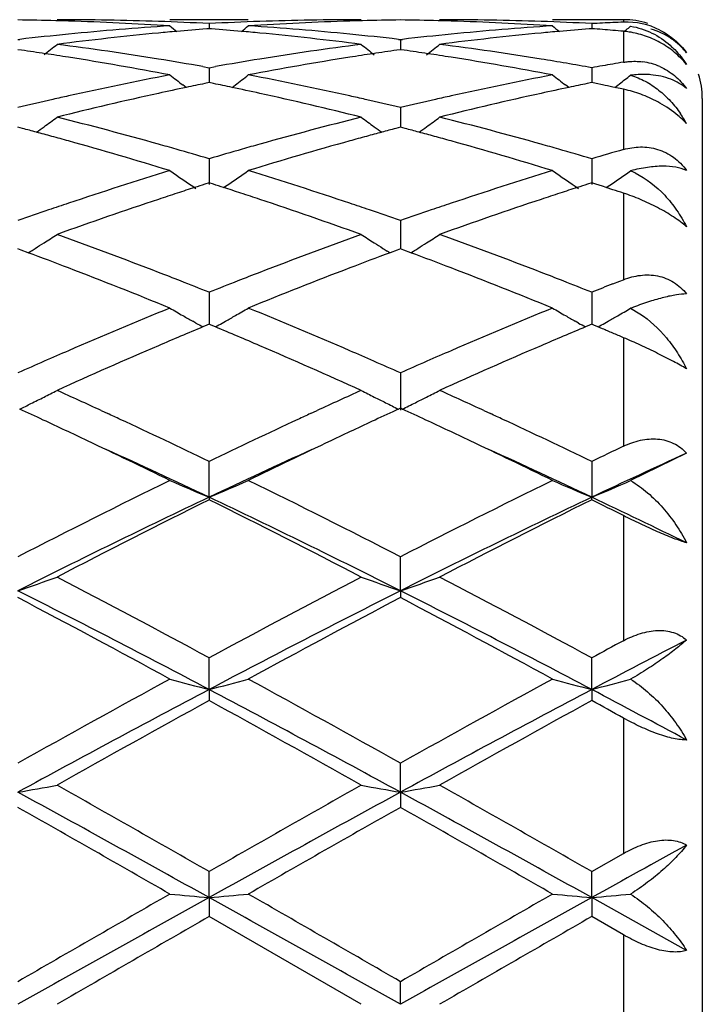
# Model space of a CAD drawing. Units: inches. Extents: x 5.5 to 16.4, y 3.5 to 15.1.
# Drawn here: x 8.2 to 8.4, y 6.2 to 6.5 of the extents above; entities that cross this region are included whole.
import ezdxf

# ---------------------------------------------------------------- set-up
doc = ezdxf.new("R2010")
doc.units = ezdxf.units.IN
doc.header["$LTSCALE"] = 1.21
doc.header["$MEASUREMENT"] = 0
doc.layers.get('0').update_dxf_attribs({"linetype": 'CONTINUOUS'})

msp = doc.modelspace()

# ---------------------------------------------------------------- linework, layer by layer
at = {"color": 7, "linetype": 'CONTINUOUS'}
for p, q in [((8.2474015691, 6.4739195021), (8.2274933776, 6.4739195021)), ((8.237447569, 6.4729253113), (8.2374475655, 6.471639263)), ((8.3426923427, 6.4739195021), (8.3246614307, 6.4739195021)), ((8.3346153637, 6.472925328), (8.3346153831, 6.4716392365)), ((8.2374475687, 6.4716385268), (8.2368272403, 6.4715900022)), ((8.2380678406, 6.4715900076), (8.2374475687, 6.4716385268)), ((8.3346153634, 6.4716385016), (8.3339952044, 6.4715899937)), ((8.3439076894, 6.4718039898), (8.3444741, 6.4722685301)), ((8.1888636818, 6.4688659458), (8.1893916269, 6.4689267416)), ((8.2855033966, 6.4689266889), (8.286031352, 6.4688658916)), ((8.286031352, 6.4688658916), (8.286031343, 6.4663085499)), ((8.286031352, 6.4688658916), (8.2865592942, 6.4689266857)), ((8.1898090276, 6.4661739564), (8.188863682, 6.4663081875)), ((8.2860313522, 6.4663082538), (8.2850860581, 6.4661740308)), ((8.2869765616, 6.4661740464), (8.2860313522, 6.4663082538)), ((8.2358104702, 6.462015794), (8.237447569, 6.4617259048)), ((8.237447569, 6.4617259048), (8.2374475596, 6.4579303635)), ((8.237447569, 6.4617259048), (8.2390846427, 6.4620157842)), ((8.3346153637, 6.4617259625), (8.3346154161, 6.457930289)), ((8.2374475687, 6.457930076), (8.2363173369, 6.4576996544)), ((8.2385777389, 6.4576996713), (8.2374475687, 6.457930076)), ((8.3346153634, 6.4579300103), (8.3334853059, 6.457699641)), ((8.3357146891, 6.4577059036), (8.3346153634, 6.4579300103)), ((8.3373076989, 6.457378481), (8.3357146891, 6.4577059036)), ((8.3412089437, 6.4572914927), (8.3416342236, 6.4576175011)), ((8.2316299121, 6.4566992478), (8.2307898612, 6.4573410995)), ((8.2432651416, 6.4566992857), (8.2441051982, 6.4573411511)), ((8.3287977492, 6.4566992717), (8.3279580108, 6.457340914)), ((8.3404569972, 6.4567218872), (8.3400000244, 6.4568179257)), ((8.3426923427, 6.4562483665), (8.3404569972, 6.4567218872)), ((8.3404591789, 6.4567187038), (8.3412089437, 6.4572914927)), ((8.3626923427, 6.4539195021), (8.3626923427, 5.9939195021)), ((8.286031352, 6.4515957101), (8.2860313357, 6.4466089431)), ((8.1900352971, 6.4463003169), (8.188863682, 6.4466085621)), ((8.2860313522, 6.4466086852), (8.2848597969, 6.4463004567)), ((8.2872028227, 6.4463004872), (8.2860313522, 6.4466086852)), ((8.237447569, 6.4386018923), (8.2374475533, 6.4320848311)), ((8.3346153637, 6.4386019881), (8.3346154505, 6.4320847208)), ((8.2374475687, 6.4324873578), (8.2363703284, 6.4321437948)), ((8.2385247525, 6.4321438193), (8.2374475687, 6.4324873578)), ((8.2411309743, 6.4312877588), (8.2420173474, 6.4318878847)), ((8.3346153633, 6.4324872549), (8.3335382801, 6.4321437672)), ((8.3356776605, 6.432148456), (8.3346153633, 6.4324872549)), ((8.3373076989, 6.4316261497), (8.3356776605, 6.432148456)), ((8.3383154702, 6.4313017602), (8.3373076989, 6.4316261497)), ((8.3400000244, 6.4307570143), (8.3383154702, 6.4313017602)), ((8.3383167625, 6.4312994496), (8.3391843975, 6.4318868914)), ((8.286031352, 6.4229088929), (8.2860313289, 6.4157425048)), ((8.1897283228, 6.4154218538), (8.1888636821, 6.4157423773)), ((8.1915024561, 6.414761793), (8.1897283228, 6.4154218538)), ((8.1915045827, 6.414746065), (8.1922036488, 6.4151802188)), ((8.2833905875, 6.4147462882), (8.2826914913, 6.415180462)), ((8.2851667566, 6.4154220449), (8.2833927118, 6.4147620181)), ((8.2860313523, 6.4157425511), (8.2851667566, 6.4154220449)), ((8.2868958758, 6.4154220802), (8.2860313523, 6.4157425511)), ((8.288669949, 6.4147620606), (8.2868958758, 6.4154220802)), ((8.2886720726, 6.4147463307), (8.2893710768, 6.4151804553)), ((8.340000024, 6.4068461776), (8.3417678098, 6.4075403709)), ((8.3417678098, 6.4075403709), (8.3426923427, 6.4079022084)), ((8.237447569, 6.4047128083), (8.237447549, 6.3965859347)), ((8.3346153637, 6.4047129374), (8.3346154735, 6.3965857997)), ((8.3444741, 6.4006399651), (8.3468026173, 6.399270227)), ((8.2341079617, 6.3969007964), (8.2332742135, 6.3973711905)), ((8.236892188, 6.3963541458), (8.235870468, 6.3959265426)), ((8.2374475687, 6.3965861765), (8.236892188, 6.3963541458)), ((8.2380029032, 6.3963541695), (8.2374475687, 6.3965861765)), ((8.2390246409, 6.3959265668), (8.2380029032, 6.3963541695)), ((8.2407871463, 6.3969008347), (8.2416209445, 6.3973712641)), ((8.3312760761, 6.396900592), (8.3304418084, 6.3973713013)), ((8.3340601171, 6.3963540841), (8.333038281, 6.3959264638)), ((8.3346153633, 6.3965860415), (8.3340601171, 6.3963540841)), ((8.3351666268, 6.3963557247), (8.3346153633, 6.3965860415)), ((8.3362002083, 6.395923143), (8.3351666268, 6.3963557247)), ((8.3373076989, 6.3954585398), (8.3362002083, 6.395923143)), ((8.3379226562, 6.3968822907), (8.338787952, 6.3973704216)), ((8.286031352, 6.3842439167), (8.2860313205, 6.3748035519)), ((8.2860313522, 6.3752576083), (8.2855564782, 6.3750392876)), ((8.2865061951, 6.3750393076), (8.2860313522, 6.3752576083)), ((8.2100537375, 6.3746686886), (8.2116952997, 6.3739115084)), ((8.2632002098, 6.3739115203), (8.2648417742, 6.3746686964)), ((8.3072219513, 6.37466807), (8.3088618951, 6.3739116417)), ((8.3586932999, 6.3638595492), (8.3444741, 6.3568852116)), ((8.237447545, 6.3526712637), (8.237447569, 6.3617579928)), ((8.3346153637, 6.361758149), (8.3346154948, 6.3526711165)), ((8.237447545, 6.3526712637), (8.237447569, 6.3520267671)), ((8.3346153637, 6.3520266067), (8.3346154948, 6.3526711165)), ((8.2860313205, 6.3289190314), (8.286031352, 6.3375396051)), ((8.2860313205, 6.3289190314), (8.286031352, 6.3271839409)), ((8.237447545, 6.3038470345), (8.237447569, 6.31189138)), ((8.3346154948, 6.3038469432), (8.3346153637, 6.3118915548)), ((8.237447545, 6.3038470345), (8.237447569, 6.3010435246)), ((8.3346154948, 6.3038469432), (8.3346153637, 6.3010433468)), ((8.2860313205, 6.277769396), (8.286031352, 6.2851379069)), ((8.2860313205, 6.277769396), (8.286031352, 6.2739321634)), ((8.3346153635, 6.2576136752), (8.3426923427, 6.2622284815)), ((8.237447545, 6.2510149052), (8.237447569, 6.25761349)), ((8.3346154948, 6.2510148742), (8.3346153637, 6.257613675)), ((8.237447545, 6.2510149052), (8.237447569, 6.2461929615)), ((8.3346154948, 6.2510148742), (8.3346153637, 6.2461927753)), ((8.3586932999, 6.2376080234), (8.3346154948, 6.2510148742)), ((8.2760764618, 6.2239195021), (8.237447569, 6.2461929615)), ((8.3426923427, 6.2415442286), (8.3346153637, 6.2461927753)), ((8.2860313205, 6.2239195021), (8.286031352, 6.2296664622))]:
    msp.add_line(p, q, dxfattribs=at)
at = {"color": 9, "linetype": 'CONTINUOUS'}
for p, q in [((8.3426923427, 6.4739195021), (8.3426923427, 6.4732974663)), ((8.3426923427, 6.4709669107), (8.3426923427, 6.4631231695)), ((8.3426923427, 6.4562483665), (8.3426923427, 6.440954202)), ((8.3426923427, 6.429879883), (8.3426923427, 6.4079022084)), ((8.3426923427, 6.3931836859), (8.3426923427, 6.3656245535)), ((8.3426923427, 6.3479998758), (8.3426923427, 6.3162412155)), ((8.3426923427, 6.2965941574), (8.3426923427, 6.2622284815)), ((8.3426923427, 6.2415442286), (8.3426923427, 6.2062947754))]:
    msp.add_line(p, q, dxfattribs=at)
at = {"color": 7, "linetype": 'CONTINUOUS'}
for centre, radius, start, end in [((8.1788958847, 5.7229707919), 0.7509487974, 88.5054567016, 89.2394561484), ((8.1788732366, 5.7220588432), 0.7518610266, 88.2571706715, 88.5055439411), ((8.1988093289, 5.7229695874), 0.7509499148, 88.034028864, 89.9992569715), ((8.1787188863, 5.7179692658), 0.755953407, 86.3006780121, 88.2549044056), ((8.1986966725, 5.7196842705), 0.7542371627, 87.0549836577, 88.0340376596), ((8.2761995145, 5.7196499063), 0.7542715354, 91.9659344891, 92.9449618095), ((8.2961168983, 5.7192200268), 0.7547014353, 91.743502135, 93.700966454), ((8.276086332, 5.7229514239), 0.7509680783, 90.0007530477, 91.9659454532), ((8.2960209614, 5.7220770805), 0.7518427854, 91.4943929353, 91.7428188474), ((8.2959985266, 5.7229804163), 0.7509391718, 90.7605060632, 91.4944792289), ((8.2760639561, 5.7229427934), 0.7509767944, 88.5055948372, 89.2395151157), ((8.2760418115, 5.7220510876), 0.7518687744, 88.2572104947, 88.5056800346), ((8.2959755561, 5.7229096339), 0.7510098684, 88.0341311055, 89.9992021535), ((8.275892281, 5.718088806), 0.7558337713, 86.3004974198, 88.2550153741), ((8.2958605729, 5.7195454953), 0.7543759713, 87.0552298596, 88.0341681983), ((8.3734299131, 5.7183750948), 0.7555478963, 92.7403155668, 92.9447361902), ((8.3733915212, 5.7191766989), 0.7547453733, 92.5357115292, 92.7403137552), ((8.373358668, 5.7199182189), 0.7540031259, 92.3309396432, 92.5357104137), ((8.3426923427, 6.4539195021), 0.02, 71.9999999996, 90), ((8.3434497503, 6.4546634032), 0.0186494496, 63.1006013606, 92.3275858241), ((8.2779965132, 5.6972253372), 0.7767714486, 95.6338720186, 96.5498806055), ((8.2979624668, 5.696554227), 0.777444781, 95.4168098207, 97.3265765286), ((8.2769825526, 5.7075350342), 0.7664120105, 93.7023102832, 95.6341002559), ((8.2971531075, 5.7048528276), 0.7691068359, 95.0662711537, 95.4151445425), ((8.5154349063, 6.8226532684), 0.4534582859, 230.5807487368, 230.8645000659), ((8.2968633555, 5.7081438304), 0.7658031028, 94.4963898628, 95.0664209143), ((8.1780323138, 5.7081360501), 0.7658108184, 84.933680407, 85.5036996987), ((8.1777434908, 5.7048555375), 0.7691040202, 84.5849265815, 84.9338296574), ((7.9594551668, 6.8226544512), 0.4534622943, 309.135890317, 309.4196320572), ((8.1980812079, 5.7096147278), 0.7643257572, 84.3631925415, 86.3002512178), ((8.1766005509, 5.693571926), 0.7804451378, 82.6771323638, 84.5795671755), ((8.1970367457, 5.6985270293), 0.7754624322, 83.4492952364, 84.3668607351), ((8.3751721835, 5.6971385771), 0.7768584998, 95.6337857671, 96.5497375721), ((8.3951115827, 5.6967060033), 0.77729197, 95.4165578269, 97.3266996409), ((8.3741610906, 5.7074203374), 0.766527145, 93.7025387688, 95.6340211243), ((8.3943089327, 5.7049342042), 0.7690247437, 95.065908036, 95.4148921597), ((8.6126788041, 6.8227309497), 0.4535664572, 230.5795784291, 230.8632483481), ((8.3940307887, 5.7080936061), 0.7658531225, 94.4960557455, 95.0660518911), ((8.2753192205, 5.7096486373), 0.7642935208, 85.3478819826, 85.5503531764), ((8.2752087479, 5.7082912902), 0.765655356, 85.1457120775, 85.3478804708), ((8.2750879387, 5.7068690024), 0.7670827654, 84.9438585688, 85.1457106607), ((8.3406925103, 6.4484325933), 0.022622882, 81.2699885021, 84.9285101068), ((8.056889772, 6.8223395888), 0.453050208, 309.1245240561, 309.3105551473), ((7.9156021318, 6.8188301901), 0.4511522127, 308.349427726, 308.8853168169), ((8.097169546, 5.6766908364), 0.7974655888, 80.8071270697, 82.6768298895), ((8.3783061255, 5.6726874338), 0.8015102864, 97.3278247172, 99.1881024782), ((8.5593129869, 6.8188549595), 0.4511837906, 231.1147214101, 231.6505362767), ((8.0127205245, 6.8188861634), 0.4512262628, 308.349892701, 308.8856541362), ((8.1943052799, 5.6764652283), 0.7976933351, 80.807503511, 82.6766718234), ((8.0767609256, 5.6734484096), 0.8007456937, 81.4484107262, 81.8839514253), ((8.0759068148, 5.6677679135), 0.8064900423, 81.0237179253, 81.4484159754), ((8.3989782128, 5.6678338551), 0.8064234146, 98.5515522222, 98.9763204254), ((8.3981252276, 5.6735068788), 0.8006866227, 98.1160057237, 98.5515573843), ((8.1739349828, 5.6734679505), 0.8007255167, 81.4486898357, 81.8842170186), ((8.173090595, 5.6678519411), 0.8064046498, 81.0238739145, 81.4486949441), ((8.0728138003, 5.6488905208), 0.8256188406, 79.2018344851, 81.016099615), ((8.0940951355, 5.6571089303), 0.817287156, 80.0145993147, 80.8136784172), ((8.3811621285, 5.6549524076), 0.8194737981, 99.1872283079, 99.9841933364), ((8.401248956, 5.6536730255), 0.8207651114, 98.9786570277, 100.803648675), ((8.170046023, 5.6492695261), 0.8252345241, 79.2012809056, 81.0163752239), ((8.191091587, 5.6560241892), 0.8183852527, 79.8995566657, 80.8140197616), ((8.4787157061, 5.6527746743), 0.8216855038, 99.7191289927, 99.9096520236), ((8.4781952581, 5.655813382), 0.818602549, 99.5279987454, 99.7191298169), ((8.3455613766, 6.4476185934), 0.0157387105, 66.2009452551, 82.6836615046), ((8.4792552642, 5.6496864029), 0.8248205545, 99.9096542314, 100.0995639645), ((8.3426923427, 6.4539195021), 0.02, 0, 17.9999999996), ((8.3883991595, 5.6167459609), 0.8583607084, 100.8044186641, 102.5598999942), ((8.5039867398, 6.8140252162), 0.4492884302, 232.0188050177, 232.5502293255), ((8.407811291, 5.619427627), 0.8556343659, 101.562047841, 101.8824546622), ((8.0670916508, 5.6194501235), 0.8556107659, 78.1177524572, 78.438166506), ((7.9709074408, 6.8140213425), 0.4492858484, 307.4501640237, 307.9815759734), ((8.0876668932, 5.6224219226), 0.8525658379, 77.4339733561, 79.2013841601), ((8.4856440789, 5.6163876333), 0.858727093, 100.8049746265, 102.5596919836), ((8.6012164152, 6.8140893268), 0.4493768859, 232.017642573, 232.5489864163), ((8.504966659, 5.6194267934), 0.855632644, 101.5612101533, 101.8816263118), ((8.068154092, 6.8139317205), 0.4491672353, 307.5071462295, 307.9652122195), ((8.4144333647, 5.5891053693), 0.886671557, 102.3644259094, 104.073870371), ((8.4094002909, 5.6118779907), 0.8633494116, 101.8824842958, 102.3617674942), ((8.0651419089, 5.6102211241), 0.8650434678, 77.6388757945, 78.1172421629), ((8.0588439921, 5.5822109151), 0.8937525622, 75.9329854228, 77.628894416), ((8.5114968275, 5.5895362), 0.8862284942, 102.3638560843, 104.0741541099), ((8.5064974956, 5.6121529767), 0.8630658042, 101.8816548306, 102.3611541835), ((8.1640220557, 5.6183483559), 0.8567376874, 78.1468077421, 78.3307228313), ((8.3362488227, 6.4260347101), 0.0308931058, 76.7430417261, 77.9611614443), ((8.394901865, 5.5876664045), 0.8881586409, 102.8230455978, 103.4138790583), ((8.3923593179, 5.5987653214), 0.8767722346, 102.5569799413, 102.8220108051), ((8.082514046, 5.5986758749), 0.8768641588, 77.1778739396, 77.4429174763), ((8.0805092051, 5.5898840797), 0.8858816438, 76.5853104562, 77.1776328248), ((8.4920988487, 5.5875215726), 0.8883062132, 102.8228596454, 103.4135527596), ((8.4895770961, 5.598529919), 0.8770127338, 102.5567927322, 102.8218341572), ((7.9316140881, 6.8076852379), 0.4471438409, 306.1717989181, 306.6968957341), ((7.9723882143, 5.5455126685), 0.9315860336, 74.2938949513, 75.9328137173), ((8.5047121167, 5.5372119427), 0.9401737378, 104.0745670721, 105.6985237011), ((8.5433054553, 6.8077180197), 0.447184476, 233.303147199, 233.8281603375), ((8.0287355713, 6.8077419172), 0.447216455, 306.1722542071, 306.6972265742), ((8.0694236553, 5.5450065646), 0.9321089238, 74.2945363159, 75.9325341313), ((8.3320052785, 6.4328217458), 0.0304789226, 28.8813008371, 34.279600897), ((8.3424814286, 6.4325363086), 0.0220912753, 42.7891471102, 46.0624535289), ((7.9511122897, 5.5405739377), 0.936709388, 74.997274608, 75.2224856184), ((7.9491865533, 5.5333901983), 0.9441467647, 74.7516663089, 74.9972457115), ((7.9319495784, 6.8072272846), 0.4465761486, 305.8662980644, 306.1717300283), ((8.5256723095, 5.5335250266), 0.9440072898, 105.0027353144, 105.248338796), ((8.542954461, 6.8072389493), 0.4465905862, 233.8282358472, 234.133653328), ((8.5237480296, 5.5407033418), 0.9365755294, 104.7774744018, 105.0027064306), ((8.0483049009, 5.5406420289), 0.9366373152, 74.9976922246, 75.2229096343), ((8.0464014437, 5.5335411913), 0.9439888486, 74.7520615544, 74.9976636746), ((8.0290750978, 6.8072784583), 0.4466419359, 305.8668190455, 306.172184777), ((7.9470229828, 5.5254553031), 0.9523713376, 74.4870918934, 74.7516362618), ((7.9370269986, 5.4901555134), 0.9890586628, 72.9216210981, 74.4760440739), ((8.5351770007, 5.4993691633), 0.9794610315, 105.5165389402, 107.0861926255), ((8.5278344628, 5.5255953365), 0.952226468, 105.2483689046, 105.512989389), ((8.0442631177, 5.5256986752), 0.9521176552, 74.4873415812, 74.7520317229), ((8.0344191736, 5.4909353422), 0.9882474014, 72.9207641457, 74.4764508292), ((7.9629160057, 5.5111492043), 0.9672306389, 74.0285761886, 74.3047797227), ((7.9593406406, 5.4986679704), 0.9802138752, 73.5176085021, 74.0283983473), ((8.5164805381, 5.495470012), 0.983543157, 105.9722132287, 106.4812648609), ((8.5120108533, 5.5110242938), 0.967359416, 105.6950140505, 105.9712037096), ((8.0598680453, 5.5103352056), 0.9680725076, 74.0295475912, 74.3055689361), ((8.056405117, 5.4982456777), 0.9806482203, 73.5188218773, 74.029375807), ((8.6135295081, 5.4959162769), 0.9830816091, 105.9917028858, 106.4820013333), ((8.5366055811, 5.4299593138), 1.0520763538, 107.0862874871, 108.5595601214), ((8.4839047822, 6.801700518), 0.4469630784, 234.9931274691, 236.0218593511), ((7.9909958035, 6.8016873656), 0.4469490706, 304.1688488557, 305.0072476574), ((7.9416268779, 5.4403539979), 1.0411598653, 71.4324848663, 72.921203697), ((8.6340222803, 5.4292014362), 1.0528738365, 107.0871036788, 108.5592489899), ((8.5811009906, 6.8017250798), 0.4469993492, 234.9920013707, 236.0206545774), ((8.0882627671, 6.8015574982), 0.4467863269, 304.1675476266, 304.9914251185), ((8.3364559757, 6.4162771882), 0.0208586899, 63.8199385725, 67.3933730217), ((8.5571009837, 5.4284775157), 1.0536670432, 107.8705245346, 108.1222342193), ((8.5541499031, 5.4376210068), 1.0440591143, 107.7202254146, 107.8703674708), ((7.9207726148, 5.4376882035), 1.0439867781, 72.1299341598, 72.2800868692), ((7.9178282489, 5.4285653527), 1.0535730021, 71.8780504095, 72.1297774348), ((8.6541302774, 5.4288335525), 1.0532856673, 107.8692974031, 108.1210913261), ((8.6512947074, 5.4376197943), 1.0440531978, 107.7189956055, 107.869146473), ((8.0140286874, 5.4256309158), 1.0566625698, 71.8781213522, 72.0316600226), ((8.5733462924, 5.3796721618), 1.1051052293, 108.3972416902, 109.8102595053), ((8.5610829577, 5.4163132412), 1.0664664841, 108.1222776602, 108.3933454129), ((7.9138553767, 5.4164286819), 1.0663433776, 71.6068871587, 71.8780070077), ((7.8972800068, 5.3673388466), 1.1181555415, 70.1981062485, 71.5946384499), ((8.6701945953, 5.3805800585), 1.1041430715, 108.3964223958, 109.8106697471), ((8.6579525076, 5.4171564849), 1.0655723818, 108.1211331261, 108.3924800919), ((8.5547971084, 5.3759277553), 1.1090884178, 108.8374197751, 109.26517723), ((8.5480448873, 5.3956721353), 1.0882213915, 108.5559329924, 108.8366078735), ((7.9267824724, 5.3954789367), 1.0884259446, 71.1632791677, 71.4439322509), ((7.9212910597, 5.3793854877), 1.1054304944, 70.734067071, 71.1632181659), ((8.6520407799, 5.3756827532), 1.1093446213, 108.8370819791, 109.2647105003), ((8.6453549328, 5.3952334588), 1.0886823271, 108.5556595021, 108.8362789816), ((7.9547511238, 6.7967608473), 0.449430137, 302.3931014141, 302.8922530443), ((7.7966463784, 5.3024186203), 1.1871561509, 68.8714122126, 70.198056728), ((8.6837208225, 5.2877487587), 1.2028122234, 109.8104423368, 111.1198249552), ((8.5201726366, 6.7968051827), 0.4494826962, 237.107794275, 237.6068533558), ((8.051877056, 6.7968197143), 0.4495018405, 302.3935337118, 302.8925680228), ((7.8934400398, 5.3014045832), 1.188236685, 68.8722501017, 70.1976860525), ((7.9540583914, 6.7978578523), 0.4507275616, 301.8945402247, 302.0578876018), ((7.9543499884, 6.7973927641), 0.4501786211, 302.0578526723, 302.3931245774), ((8.5205510563, 6.797401452), 0.4501889105, 237.60684092, 237.9420960429), ((8.5208501525, 6.7978785003), 0.4507519678, 237.9420602215, 238.1053836232), ((8.0511905309, 6.7979068787), 0.4507876303, 301.8950718024, 302.0584052705), ((8.0514798004, 6.7974455117), 0.4502430789, 302.0583706402, 302.3935564443), ((7.7660954699, 5.2742281996), 1.2172871401, 69.0298572946, 69.5450157647), ((8.7064971642, 5.2803201791), 1.2107748196, 110.4536375267, 110.9715810744), ((7.8634326406, 5.2746496411), 1.2168332249, 69.0301817679, 69.5455709492), ((7.7393717318, 5.2052380811), 1.2912717952, 67.7891449985, 69.0181669066), ((8.7291572698, 5.2213350799), 1.2739627941, 110.9737400052, 112.2194604356), ((7.83714538, 5.206785273), 1.289610482, 67.788069637, 69.0186660798), ((7.7726755393, 5.2396383996), 1.2543565078, 68.6084801274, 68.8837693139), ((7.7639201246, 5.217283095), 1.2783651923, 68.2586993865, 68.608551772), ((8.7129121368, 5.2123613047), 1.2836544175, 111.3918342296, 111.7402390102), ((8.7023024106, 5.2394084476), 1.2546007767, 111.1159651047, 111.3912170893), ((7.8692916417, 5.2381504768), 1.2559430783, 68.6098008965, 68.8847834447), ((7.8608616619, 5.2166246376), 1.2790607406, 68.2602129463, 68.6098700063), ((8.8100587514, 5.2124756317), 1.2835404972, 111.4827081434, 111.7412489714), ((8.7589144553, 5.0997264067), 1.4053222968, 112.219068168, 113.3579712064), ((8.4588623306, 6.7962698756), 0.458268619, 239.6768605168, 240.1531780601), ((8.016045401, 6.7962423876), 0.4582384369, 299.8471605871, 300.3234948885), ((7.7236105202, 5.1179052613), 1.3856080429, 66.6336459133, 67.7887531185), ((8.856748511, 5.0981609099), 1.4070233957, 112.2200681826, 113.3575864103), ((8.556079483, 6.7963372714), 0.4583515839, 239.6758160562, 240.1520664907), ((8.1132742502, 6.7961513084), 0.4581294503, 299.8369434199, 300.308819975), ((8.379861849, 6.309679751), 0.0976015027, 110.7955149487, 111.2583471096), ((8.4597161279, 6.7977572007), 0.4599835842, 240.1531366398, 240.5092790764), ((8.015165857, 6.7977743481), 0.4600049307, 299.4911022064, 299.8472153115), ((8.5568995285, 6.7977657517), 0.4599987118, 240.1520276714, 240.5080829781), ((8.1121977916, 6.7980309951), 0.4602955528, 299.4899586089, 299.655258108), ((8.1125956773, 6.7973322388), 0.4594914549, 299.6552532341, 299.8370771208), ((8.780864529, 5.0952257571), 1.4102627628, 112.7337001969, 113.2323401719), ((8.4607313025, 6.7995553685), 0.4620485288, 240.6281806567, 240.878225004), ((7.6904016031, 5.0866479059), 1.4195766445, 66.7696237872, 67.2650027122), ((8.014161695, 6.7995530385), 0.4620475001, 299.1221456466, 299.3721914392), ((8.8776111636, 5.0961328413), 1.4092633131, 112.7321598972, 113.2311866907), ((8.5578786393, 6.7994999615), 0.4619902314, 240.6270683616, 240.8771044915), ((8.1114126819, 6.7994238861), 0.4618944733, 299.121999131, 299.3664380597), ((7.7949857086, 5.1042747364), 1.4004530535, 67.0971357271, 67.2166590728), ((7.7897197825, 5.0918102655), 1.4139842402, 66.9786528145, 67.097135984), ((8.8173430781, 5.0103676056), 1.5026293601, 113.2341477706, 114.3071314494), ((7.6478695901, 4.9883735562), 1.526659434, 65.7014579596, 66.7575570965), ((8.9136588477, 5.0122840046), 1.500532478, 113.2331512691, 114.3076324664), ((8.7872218495, 5.0339589084), 1.4769230307, 113.354570551, 113.614890849), ((7.6896700726, 5.0385624637), 1.4719048701, 66.3845282937, 66.6457576595), ((8.8847328284, 5.0331431424), 1.4778077512, 113.3542314231, 113.6144398866), ((8.8013334083, 5.0017221042), 1.512113191, 113.6155042103, 113.8937746495), ((7.6758497828, 5.006923505), 1.5064305705, 66.105661914, 66.3849676276), ((8.8986778221, 5.00128612), 1.5125832092, 113.6150452061, 113.8932098218), ((7.9790808871, 6.8058945522), 0.4794250431, 296.3937988595, 296.8373981571), ((7.9805223317, 6.8030494907), 0.4762356648, 296.8371867853, 297.2825984017), ((7.5342050274, 4.9074976802), 1.6153520504, 65.2669557369, 65.7049238584), ((8.9458837557, 4.8961049329), 1.6278725329, 114.29669327, 114.7312932723), ((8.4946098223, 6.8035129912), 0.4767560677, 242.7176608669, 243.1625558224), ((8.4958487109, 6.8059632035), 0.4795016796, 243.1626425317, 243.5453534204), ((8.0761850299, 6.8060135345), 0.4795595838, 296.4550724966, 296.8377097092), ((8.0774438131, 6.803524217), 0.4767700971, 296.8377867634, 297.2826649544), ((7.6305486123, 4.9057021569), 1.6173273204, 65.2670261892, 65.7045093497), ((7.4884992376, 4.8512967821), 1.6771900054, 65.0750656353, 65.3001178954), ((7.9774576226, 6.8091618068), 0.4830733219, 296.0154515994, 296.3939928531), ((8.9861388365, 4.8518530503), 1.6765774525, 114.6998436767, 114.9249666999), ((8.4974729101, 6.8092315023), 0.4831513093, 243.5455748389, 243.9843814048), ((7.5859009594, 4.8517626628), 1.6766691483, 65.0756293562, 65.3007370412), ((8.0745741717, 6.8092550265), 0.4831792704, 296.0160576226, 296.454847664), ((7.5072116914, 4.8487815996), 1.6799757121, 65.0869138334, 65.2069766326), ((8.9679087817, 4.8482837422), 1.6805220286, 114.7928682746, 114.9128812473), ((7.6032974697, 4.8464259173), 1.6825676202, 65.087295095, 65.2072046077), ((7.4604634902, 4.7911053279), 1.7435903899, 64.6652596356, 65.0731596303), ((7.473534404, 4.7765031646), 1.7597148048, 64.2712028599, 65.0837633534), ((9.0139860946, 4.7497984606), 1.7892528095, 114.9226120006, 115.7217791397), ((9.0084959346, 4.8037677982), 1.729606041, 114.9253029855, 115.3365019136), ((7.5583072659, 4.7925187333), 1.7420239642, 64.6654419801, 65.0737519758), ((7.5692694525, 4.773391786), 1.7631398319, 64.2731543256, 65.084141049), ((7.4059436123, 4.6764927825), 1.8705092698, 63.9463975535, 64.6581243434), ((9.0568970041, 4.7015662751), 1.8426892615, 115.3368095797, 116.0592976064), ((7.5048783538, 4.6801990391), 1.8664036799, 63.9451491133, 64.658429744), ((9.1306745704, 4.7091477973), 1.834347632, 115.4403267772, 115.7200268116), ((7.4339877574, 4.6550637358), 1.8781424198, 64.6722985422, 65.5507531962), ((9.0408310331, 4.6552561226), 1.8779358855, 114.44953674, 115.3281083631), ((7.5322367891, 4.6574514814), 1.8755215805, 64.6709432344, 65.5506351034), ((9.1422384088, 4.6461473625), 1.887982546, 114.5203956169, 115.3261425906), ((9.1762300858, 4.4184032853), 2.1582348238, 116.0776730817, 117.2251272867), ((8.4352995918, 6.8291586306), 0.5159318203, 246.2480124907, 247.4502887318), ((8.0395886038, 6.8291677598), 0.5159428955, 292.5500295838, 293.7522653993), ((7.3275001345, 4.4758760502), 2.0939372689, 62.7570184555, 63.9397133358), ((9.2747973655, 4.4156197412), 2.1613500853, 116.0785523391, 117.2243645483), ((8.5334803506, 6.8315056942), 0.5184879783, 246.2500479567, 247.4463926323), ((8.1357950749, 6.831437562), 0.5184080138, 292.5519599795, 293.7369493704), ((9.2041081192, 4.3138728253), 2.2563536376, 115.3671497948, 116.7404214102), ((7.2711556397, 4.314615043), 2.2555250398, 63.2594616823, 64.6332348844), ((9.2996889624, 4.317077649), 2.2527777437, 115.3655979765, 116.741054065), ((7.4339711143, 4.450398712), 2.1047091488, 63.9370318898, 64.664452717), ((9.2145609308, 4.3820406318), 2.1989988394, 116.3814170585, 117.5104929927), ((7.2267247269, 4.3159033017), 2.2731826654, 62.5081609463, 63.600397885), ((9.309585752, 4.3861964523), 2.1943234617, 116.379508156, 117.5110076965), ((7.4107098837, 4.4887058116), 2.0797994425, 63.3774031704, 63.626032757), ((8.0017603213, 6.8814814258), 0.5833807191, 288.7066322753, 289.742137102), ((6.9468591594, 3.9265469951), 2.7120999757, 61.5844361531, 62.5082998017), ((9.5808748673, 3.8269522425), 2.8248397167, 117.509892125, 118.3968905187), ((8.4731422385, 6.8815014412), 0.5834019329, 250.2578770003, 251.2932936831), ((8.0988983728, 6.8815552439), 0.5834599588, 288.7070608317, 289.7423592092), ((7.0406377165, 3.9200879577), 2.7193937926, 61.5863914062, 62.5077911237), ((6.8554367817, 3.6854156043), 2.9607662699, 62.1748623498, 63.2328644366), ((9.6192278018, 3.6858821338), 2.9602460876, 116.7672182345, 117.8254068725), ((6.9544078978, 3.6889179353), 2.9568271385, 62.1740840597, 63.2335039854), ((6.7866856414, 3.6633762371), 3.0103111841, 61.4044161517, 62.2385268036), ((9.6312452241, 3.769734307), 2.8896624356, 117.7442888283, 118.6132296261), ((6.8878093415, 3.6707659381), 3.0019296122, 61.4031993433, 62.2396475903), ((9.7915262866, 3.6161959183), 3.064206978, 118.2178361419, 118.3893701287), ((9.8116779973, 3.5040683105), 3.1655132329, 117.3228858719, 117.8145168972), ((10.1329427871, 2.8134140498), 3.978983781, 118.6121745171, 119.2477408054), ((8.4157937921, 6.9958078648), 0.7145748208, 254.7213314526, 255.5471193198), ((8.0590939609, 6.9958252954), 0.7145935309, 284.4531015251, 285.2788566762), ((6.4369262088, 2.9852798556), 3.7826251451, 60.7355176115, 61.4040800262), ((10.2354055579, 2.8038423975), 3.9899220814, 118.6131003978, 119.246930912), ((8.512974801, 6.9958258013), 0.7145955375, 254.7207083501, 255.5464661553), ((8.1562826101, 6.9957775538), 0.7145422225, 284.4524479058, 285.270328595), ((10.2186546813, 2.5544845329), 4.2406250584, 117.8524984466, 118.5975112153), ((6.2570462753, 2.5559776163), 4.2389284454, 61.4023937152, 62.1477035661), ((10.312158973, 2.5612577043), 4.2329248067, 117.8514861419, 118.5978572668), ((6.5764348257, 2.9723354164), 3.7669839817, 61.7625888582, 62.1774785299), ((10.2163972357, 2.6990293585), 4.1098354999, 118.7844312872, 119.4007120036), ((6.1391538804, 2.4845061357), 4.3553179039, 60.6169004574, 61.1984494224), ((10.3052277444, 2.713904114), 4.0927840195, 118.7824070134, 119.4012644885), ((6.5338048268, 3.0223280299), 3.7407075159, 61.0812871838, 61.2225287172), ((4.6930723919, -0.1277923661), 7.2973815461, 60.9413235455, 61.3767982493), ((8.0173049236, 7.2657737448), 1.0027887019, 279.850717446, 280.4285578438), ((5.2004543983, 0.9546178373), 6.1110629527, 60.2004969106, 60.6169920984), ((11.7817750477, -0.1276794073), 7.2972596622, 118.6232982274, 119.0587801933), ((11.5519821676, 0.4658243782), 6.673152233, 119.4002978869, 119.7817138723), ((8.4575943352, 7.2657943419), 1.0028096338, 259.5714456026, 260.1492456891), ((4.793721194, -0.1214896996), 7.2901815473, 60.941177678, 61.3770853232), ((8.1144457832, 7.2659034475), 1.0029209841, 279.8509556637, 280.4286823033), ((5.2790625913, 0.9217737386), 6.1487877319, 60.2025193873, 60.616465255), ((4.382099461, -0.4487818227), 7.7256930824, 60.1493444621, 60.4791135843), ((11.7441246908, 0.1629160656), 7.0216043244, 119.5045934821, 119.8674318748), ((4.506883208, -0.4003236486), 7.6699186005, 60.1480908431, 60.4802614697), ((12.5039296786, -1.2555731746), 8.5867365685, 118.8650818883, 119.0486982358), ((17.6282242741, -10.1184690404), 18.8775811917, 119.8667031677, 120.0019976619), ((20.3363588533, -15.5002262889), 24.889759909, 119.084563989, 119.21262021), ((8.4049658816, 8.1684188664), 1.9247078594, 264.7093841573, 265.0069029614), ((8.0699155938, 8.1685417779), 1.9248314893, 274.9931823274, 275.2906777779), ((-3.8524078237, -15.4839668843), 24.8711486712, 60.7873078329, 60.9154597826), ((0.6360967236, -7.0107434365), 15.2914994066, 59.9818920506, 60.1489159068), ((20.3829709155, -15.409757671), 24.7861238518, 119.0840920834, 119.2126844083), ((17.8507260072, -10.3360918434), 19.1287148569, 119.8676466923, 120.0011663542), ((8.5021452463, 8.1684590336), 1.9247488985, 264.7091591182, 265.006668601), ((8.1670958464, 8.1684898244), 1.9247786931, 274.992952021, 275.2876030014), ((19.2532705013, -12.9030043161), 22.0916298912, 119.9102212328, 120.0258677138), ((19.1036896235, -12.475640123), 21.598147779, 119.9081475732, 120.0264380894)]:
    msp.add_arc(centre, radius, start, end, dxfattribs=at)
for points, knots in [([(8.3519122931, 6.468146382), (8.35067198, 6.4688249318), (8.3481358824, 6.4699336599), (8.3454484926, 6.4705904357), (8.344126179, 6.4707933784)], [0, 0, 0, 0, 0.5138093332, 1, 1, 1, 1]), ([(8.3444741, 6.4722685301), (8.3463515623, 6.4719672158), (8.3499888452, 6.4707905332), (8.3531362334, 6.468648477), (8.3545264942, 6.467418115)], [0, 0, 0, 0, 0.5059847589, 1, 1, 1, 1]), ([(8.3586932999, 6.4655307739), (8.3581312108, 6.4662310279), (8.3568914143, 6.4675534119), (8.3547327083, 6.4692392346), (8.3522906616, 6.4706013071), (8.3505190822, 6.4712539235), (8.3496008737, 6.4715158456)], [0, 0, 0, 0, 0.2437822885, 0.4898402732, 0.7407718082, 1, 1, 1, 1]), ([(8.3519124216, 6.4712846072), (8.3532419291, 6.4706099912), (8.3557521445, 6.4689386167), (8.3578058461, 6.4667322173), (8.3586932999, 6.4655307739)], [0, 0, 0, 0, 0.4995316501, 1, 1, 1, 1]), ([(8.3586932999, 6.4625190574), (8.3577857565, 6.4636523186), (8.3556909991, 6.465764067), (8.3532279567, 6.4674266096), (8.3519122931, 6.468146382)], [0, 0, 0, 0, 0.4919000724, 1, 1, 1, 1]), ([(8.3545264942, 6.467418115), (8.3549265893, 6.4670640362), (8.3564830268, 6.4655826921), (8.357825564, 6.4638793344), (8.3586932999, 6.4625190574)], [0, 0, 0, 0, 0.2487590902, 1, 1, 1, 1]), ([(8.3426923427, 6.4631231694), (8.343088309, 6.4631896299), (8.3447024357, 6.4634040818), (8.3463491483, 6.4633855944), (8.3475656613, 6.4632291619)], [0, 0, 0, 0, 0.2466194456, 1, 1, 1, 1]), ([(8.3496008737, 6.4599397314), (8.3491947974, 6.4599746072), (8.3474858554, 6.4600725788), (8.3457674016, 6.4599792792), (8.3444741, 6.4598152728)], [0, 0, 0, 0, 0.2381743694, 1, 1, 1, 1]), ([(8.3519124216, 6.4620189835), (8.3532476194, 6.4614284193), (8.3557936868, 6.4598439304), (8.3578200619, 6.4576417843), (8.3586932999, 6.4564270924)], [0, 0, 0, 0, 0.493905663, 1, 1, 1, 1]), ([(8.3444741, 6.4598152728), (8.3457660966, 6.4594332802), (8.3482768781, 6.4583829307), (8.3516834347, 6.4561271175), (8.3546940703, 6.4533080786), (8.3564074682, 6.4511360063), (8.3571899779, 6.4499884471)], [0, 0, 0, 0, 0.2469889126, 0.4948717992, 0.7453706228, 1, 1, 1, 1]), ([(8.3586932999, 6.4564270924), (8.3581209183, 6.456920214), (8.3568501854, 6.457823823), (8.353871264, 6.4592574653), (8.3513398016, 6.459790384), (8.3496008737, 6.4599397314)], [0, 0, 0, 0, 0.2293103229, 0.4702597302, 1, 1, 1, 1]), ([(8.3519122931, 6.452761536), (8.350532031, 6.4535335408), (8.3477353657, 6.4548429361), (8.3447883343, 6.4557617965), (8.3433331866, 6.4561045584)], [0, 0, 0, 0, 0.5140615282, 1, 1, 1, 1]), ([(8.3578099872, 6.44844416), (8.3573910624, 6.4488485283), (8.3555734963, 6.4504787721), (8.3535338452, 6.4518545735), (8.3519122931, 6.452761536)], [0, 0, 0, 0, 0.2386056699, 1, 1, 1, 1]), ([(8.3426923427, 6.4409542018), (8.3440848242, 6.4413532407), (8.3469994731, 6.4418236279), (8.3514536497, 6.441230228), (8.3555812296, 6.4391569024), (8.3577676858, 6.4369219375), (8.3586932999, 6.4356645094)], [0, 0, 0, 0, 0.2421519956, 0.4869996524, 0.7389837186, 1, 1, 1, 1]), ([(8.3586932999, 6.4356645094), (8.3578274766, 6.436040316), (8.3558270004, 6.4365843778), (8.3524821498, 6.4368114093), (8.3486128193, 6.4364829624), (8.3459013573, 6.4359107797), (8.3444741, 6.4355332166)], [0, 0, 0, 0, 0.1960302983, 0.4258765963, 0.693377815, 1, 1, 1, 1]), ([(8.3456586959, 6.4349960259), (8.3484631783, 6.4336183661), (8.3522865324, 6.4305981751), (8.3562775024, 6.4256185775), (8.3579497039, 6.4228132974), (8.3586932999, 6.4213534544)], [0, 0, 0, 0, 0.4900429685, 0.7430560072, 1, 1, 1, 1]), ([(8.3586932999, 6.4213534544), (8.3581955897, 6.4217810285), (8.3571160834, 6.4226378772), (8.3547034669, 6.4243236703), (8.3513362875, 6.4262874453), (8.347083503, 6.4282981994), (8.344145887, 6.4294041796), (8.3426923427, 6.429879883)], [0, 0, 0, 0, 0.1079822303, 0.2266043074, 0.4841474503, 0.748307069, 1, 1, 1, 1]), ([(8.3426923427, 6.4079022081), (8.3440695339, 6.4084405795), (8.3469306301, 6.4092147688), (8.350653359, 6.4091304803), (8.3534570413, 6.4083062204), (8.3560959837, 6.406981684), (8.3577699476, 6.405445558), (8.3586932999, 6.4042841475)], [0, 0, 0, 0, 0.2519203559, 0.4992107539, 0.6228001974, 0.7472196067, 1, 1, 1, 1]), ([(8.3586932999, 6.4042841475), (8.3578244402, 6.4042709409), (8.3558904816, 6.4040654727), (8.3527558288, 6.4034027678), (8.3491225306, 6.4023443817), (8.3465647173, 6.4014373128), (8.3452100182, 6.4009228546)], [0, 0, 0, 0, 0.1868618297, 0.4166777846, 0.6883854744, 1, 1, 1, 1]), ([(8.3468026173, 6.399270227), (8.3493486478, 6.397584224), (8.3527806268, 6.3943763849), (8.3564449988, 6.3893936051), (8.3579972805, 6.386667778), (8.3586932999, 6.385263783)], [0, 0, 0, 0, 0.4940632271, 0.7464615959, 1, 1, 1, 1]), ([(8.3586932999, 6.385263783), (8.3576065072, 6.3859094317), (8.3551735595, 6.3872571473), (8.3512677217, 6.3892581922), (8.3470354196, 6.3912816235), (8.3441340566, 6.3925710835), (8.3426923427, 6.3931836859)], [0, 0, 0, 0, 0.2122903718, 0.4668947969, 0.7369332629, 1, 1, 1, 1]), ([(8.3426923427, 6.3656245533), (8.3440622424, 6.3662761744), (8.3462062504, 6.3670552184), (8.349156032, 6.3675048921), (8.3513309007, 6.3675095923), (8.3534352256, 6.3671478583), (8.3554123459, 6.3664142112), (8.3571956701, 6.3653135898), (8.3582252679, 6.3643716167), (8.3586932999, 6.3638595492)], [0, 0, 0, 0, 0.2631337015, 0.3910994374, 0.5161629255, 0.6387015287, 0.7595125422, 0.8796658097, 1, 1, 1, 1]), ([(8.3444741, 6.3568852116), (8.346007284, 6.3559819733), (8.3489204336, 6.3538616268), (8.3527561543, 6.350058219), (8.3560561548, 6.3457763803), (8.3578851295, 6.3426757196), (8.3586932999, 6.3410836357)], [0, 0, 0, 0, 0.248142694, 0.4994976309, 0.7510210816, 1, 1, 1, 1]), ([(8.3586932999, 6.3410836357), (8.3581770452, 6.3412381508), (8.3570676542, 6.3416017792), (8.3546025834, 6.3425079105), (8.3512038006, 6.3439311306), (8.3469815533, 6.3458787385), (8.3441176978, 6.3472854208), (8.3426923427, 6.3479998758)], [0, 0, 0, 0, 0.0926491644, 0.2006490458, 0.4514785565, 0.725878788, 1, 1, 1, 1]), ([(8.3426923427, 6.3162412155), (8.3440630361, 6.3169766875), (8.3461938602, 6.3179088579), (8.3491438614, 6.3186417108), (8.351966285, 6.3189655617), (8.35474825, 6.3186474886), (8.3571724828, 6.3175760494), (8.3582200198, 6.3168321255), (8.3586932999, 6.3164177726)], [0, 0, 0, 0, 0.2745063517, 0.4070746964, 0.5350616753, 0.7750946471, 0.8889948163, 1, 1, 1, 1]), ([(8.3586932999, 6.3164177726), (8.3578126386, 6.3156349392), (8.3558393442, 6.3140118387), (8.3525422205, 6.31156961), (8.3487113285, 6.3089919389), (8.3459417479, 6.3073056345), (8.3444741, 6.3064630023)], [0, 0, 0, 0, 0.2033592937, 0.4406410053, 0.7079239996, 1, 1, 1, 1]), ([(8.3444741, 6.3064630023), (8.3459975297, 6.3054983355), (8.3488845947, 6.3033244109), (8.3527190328, 6.2995631578), (8.3560209353, 6.2954566191), (8.3578748908, 6.2925211754), (8.3586932999, 6.2910283895)], [0, 0, 0, 0, 0.2553572581, 0.5096437212, 0.7589117302, 1, 1, 1, 1]), ([(8.3586932999, 6.2910283895), (8.358179914, 6.291023002), (8.3570675006, 6.2910958912), (8.3553062919, 6.2913966535), (8.3533649287, 6.2918989112), (8.3505366941, 6.2928321494), (8.3469293057, 6.2943609099), (8.3441000391, 6.2958164804), (8.3426923427, 6.2965941577)], [0, 0, 0, 0, 0.0901315523, 0.1951135416, 0.313281986, 0.441817135, 0.7176706022, 1, 1, 1, 1]), ([(8.3426923427, 6.2622284815), (8.3440707356, 6.2630149403), (8.3461984559, 6.264053484), (8.3491372709, 6.2650286074), (8.3512946901, 6.2655027065), (8.3533823627, 6.2656898049), (8.3553483511, 6.2655733143), (8.3571358174, 6.2651373923), (8.3582094924, 6.2646343186), (8.3586932999, 6.2643377465)], [0, 0, 0, 0, 0.2823667911, 0.4190185777, 0.5502293792, 0.6744930478, 0.7908281825, 0.8990308773, 1, 1, 1, 1]), ([(8.3586932999, 6.2643377465), (8.3578404925, 6.2632550446), (8.3559132427, 6.2610698006), (8.3526102235, 6.257908688), (8.3487762495, 6.2547775917), (8.3459628464, 6.2528329782), (8.3444741, 6.2519017172)], [0, 0, 0, 0, 0.2179545053, 0.459947817, 0.7223015922, 1, 1, 1, 1]), ([(8.3444741, 6.2519017172), (8.3459821142, 6.2509281996), (8.3488355702, 6.2488158265), (8.3526702673, 6.245282693), (8.355974116, 6.2415561752), (8.3578606682, 6.2389290521), (8.3586932999, 6.2376080234)], [0, 0, 0, 0, 0.2652424504, 0.52318416, 0.7692495147, 1, 1, 1, 1]), ([(8.3586932999, 6.2376080234), (8.3581939162, 6.2374483394), (8.3570941274, 6.2372235928), (8.3553188979, 6.2371598475), (8.3533668434, 6.237361143), (8.3512896456, 6.2378085749), (8.3491395311, 6.238483077), (8.3462154873, 6.2396468813), (8.3440836839, 6.2407428935), (8.3426923427, 6.2415442289)], [0, 0, 0, 0, 0.0931809867, 0.1981406182, 0.3146241439, 0.4410311315, 0.5751808925, 0.7146406474, 1, 1, 1, 1])]:
    msp.add_open_spline(points, degree=3, knots=knots, dxfattribs=at)

doc.saveas('drawing.dxf')
